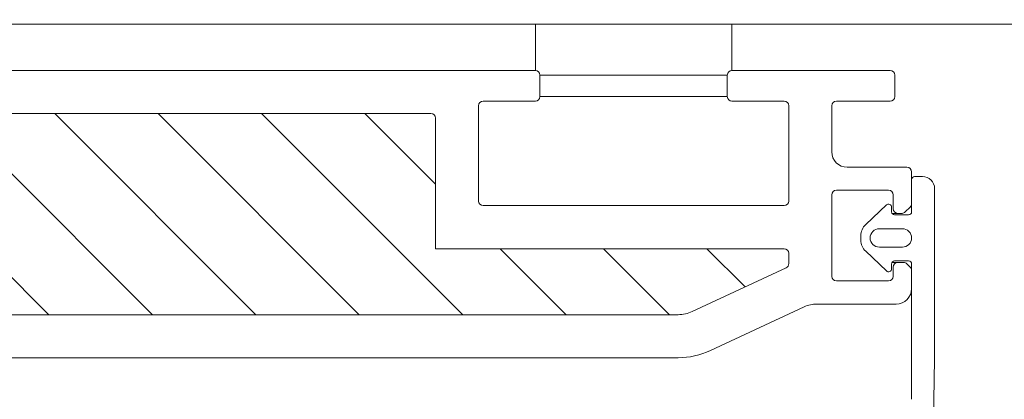
# Model space of a CAD drawing. Units: millimetres. Extents: x 469 to 2619, y 3134 to 6009.
# Drawn here: x 1972 to 2037, y 5141 to 5166 of the extents above; entities that cross this region are included whole.
import ezdxf

# ---------------------------------------------------------------- set-up
doc = ezdxf.new("R2010")
doc.units = ezdxf.units.MM
doc.header["$LTSCALE"] = 30
doc.linetypes.add('HIDDEN', pattern=[0.375, 0.25, -0.125])
doc.layers.get('Defpoints').update_dxf_attribs({"lineweight": 9})
for name, color, linetype, lineweight in [('CONSTRUCTION', 40, 'Continuous', 20), ('FAKRO TEXT', 80, 'Continuous', 9), ('FAKRO WINDOW', 7, 'Continuous', 20)]:
    doc.layers.add(name, color=color, linetype=linetype, lineweight=lineweight)
doc.styles.add('FAKRO US', font='ARIAL.TTF')
doc.dimstyles.new('FAKRO_2', dxfattribs={"dimscale": 5, "dimtxt": 4, "dimasz": 1.5, "dimexe": 2, "dimexo": 2, "dimgap": 0.5, "dimtad": 1, "dimdec": 0, "dimrnd": 0.1, "dimzin": 1, "dimdsep": 46, "dimtxsty": 'FAKRO US', "dimblk": 'OBLIQUE', "dimcen": 2, "dimclrd": 3, "dimclre": 3, "dimclrt": 3, "dimadec": 0, "dimazin": 0, "dimtfac": 1, "dimtdec": 0, "dimtix": 1, "dimtmove": 2, "dimatfit": 3, "dimldrblk": 'OBLIQUE', "dimfxl": 3, "dimtolj": 1, "dimarcsym": 0})

# ---------------------------------------------------------------- blocks, each defined once
blk = doc.blocks.new('_Oblique')
at = {"color": 0, "linetype": 'ByBlock', "lineweight": -2}
blk.add_line((-0.5, -0.5), (0.5, 0.5), dxfattribs=at)
blk = doc.blocks.new('*D14')
at = {"layer": 'Defpoints', "color": 0, "transparency": 16777216}
for p in [(2061.508, 5212.919), (2061.508, 4983.522), (1000.854, 4981.522)]:
    blk.add_point(p, dxfattribs=at)
at = {"layer": 'FAKRO TEXT', "color": 3, "linetype": 'HIDDEN', "lineweight": -2, "transparency": 16777216}
for p, q in [((1000.854, 4991.522), (1000.854, 5222.919)), ((2061.508, 4993.522), (2061.508, 5222.919))]:
    blk.add_line(p, q, dxfattribs=at)
at = {"layer": 'FAKRO TEXT', "color": 3, "lineweight": -2, "transparency": 16777216}
blk.add_line((1000.854, 5212.919), (2061.508, 5212.919), dxfattribs=at)
at = {"layer": 'FAKRO TEXT', "color": 3, "lineweight": -2, "transparency": 16777216, "xscale": 7.5, "yscale": 7.5, "zscale": 7.5, "rotation": 180}
blk.add_blockref('_Oblique', (1000.854, 5212.919), dxfattribs=at)
at = {"layer": 'FAKRO TEXT', "color": 3, "lineweight": -2, "transparency": 16777216, "xscale": 7.5, "yscale": 7.5, "zscale": 7.5}
blk.add_blockref('_Oblique', (2061.508, 5212.919), dxfattribs=at)
at = {"layer": 'FAKRO TEXT', "color": 3, "transparency": 16777216, "insert": (1531.181, 5225.419), "char_height": 20, "attachment_point": 5, "style": 'FAKRO US'}
blk.add_mtext('\\A1;L', dxfattribs=at)
blk = doc.blocks.new('A$C0F673335')
at = {"color": 7, "linetype": 'Continuous'}
for p, q in [((7.149, 11.798), (7.149, 8.798)), ((19.949, 8.798), (19.949, 11.798)), ((7.449, 8.498), (19.649, 8.498)), ((7.449, 7.098), (7.449, 8.498)), ((19.649, 8.498), (19.649, 7.098)), ((7.449, 7.098), (19.649, 7.098))]:
    blk.add_line(p, q, dxfattribs=at)
blk = doc.blocks.new('A$C07634827')
at = {"layer": 'FAKRO WINDOW'}
h = blk.add_hatch(dxfattribs=at)
h.set_pattern_fill('ANSI31', color=256, scale=1.5, angle=270)
h.set_pattern_definition([(315, (-725.395, -4404.963), (3.367596, 3.367596), [])])
h.paths.add_polyline_path([(842.95, 118.107), (841.874, 118.107), (784.286, 118.107, -0.354119), (783.993, 118.344), (778.955, 142.044), (773.833, 166.14, -0.476976), (774.127, 166.503), (800.077, 166.503), (803.777, 166.503, 0.414214), (808.577, 171.303), (808.577, 174.403), (808.577, 205.903, -0.414214), (808.877, 206.203), (809.107, 206.203, -0.224641), (809.339, 206.093, 0.704399), (816.077, 208.503), (816.077, 213.703, -0.414214), (816.377, 214.003), (842.577, 214.003), (845.775, 214.003, 0.294747), (848.6, 215.826, -0.294747), (848.874, 216.003), (880.278, 216.003, -0.414214), (880.578, 215.703), (880.578, 207.204), (903.278, 207.204, -0.414214), (903.578, 206.904), (903.578, 206.232, -0.291473), (903.405, 205.96), (897.298, 203.112, -0.109518), (896.368, 202.906), (889.178, 202.906), (852.777, 202.906, 0.414214), (845.777, 195.907), (845.777, 177.003), (844.15, 119.273, -0.405982)])
at = {"layer": 'FAKRO WINDOW', "color": 7, "linetype": 'Continuous'}
for p, q in [((935.677, 221.803), (837.277, 221.803)), ((878.978, 221.803), (880.974, 221.803)), ((887.278, 221.803), (889.278, 221.803)), ((902.078, 221.803), (904.078, 221.803)), ((910.378, 221.803), (912.378, 221.803))]:
    blk.add_line(p, q, dxfattribs=at)
at = {"layer": 'FAKRO WINDOW', "linetype": 'Continuous'}
for p, q in [((876.778, 218.803), (848.222, 218.803)), ((887.078, 218.803), (876.778, 218.803)), ((910.178, 218.803), (899.878, 218.803)), ((887.378, 217.103), (887.378, 218.503)), ((899.578, 218.503), (899.578, 217.103)), ((910.478, 217.103), (910.478, 218.503)), ((883.678, 216.803), (887.078, 216.803)), ((899.878, 216.803), (903.278, 216.803)), ((906.678, 216.803), (910.178, 216.803)), ((883.378, 210.304), (883.378, 216.503)), ((903.578, 216.503), (903.578, 210.304)), ((906.378, 213.503), (906.378, 216.503)), ((848.874, 216.003), (880.278, 216.003)), ((880.578, 215.703), (880.578, 207.204)), ((911.277, 212.503), (907.378, 212.503)), ((911.577, 210.126), (911.577, 212.203)), ((911.577, 211.703), (911.577, 209.603)), ((912.277, 211.903), (911.777, 211.903)), ((906.678, 211.003), (910.078, 211.003)), ((913.077, 200.201), (913.077, 211.103)), ((906.378, 205.403), (906.378, 210.703)), ((910.378, 210.703), (910.378, 209.803)), ((903.278, 210.004), (883.678, 210.004)), ((909.936, 210.048), (908.589, 208.769)), ((910.274, 209.603), (910.274, 209.903)), ((911.166, 209.591), (911.489, 209.914)), ((910.301, 209.503), (910.678, 209.503)), ((911.377, 209.403), (910.474, 209.403)), ((910.678, 209.503), (910.954, 209.503)), ((909.477, 208.503), (910.977, 208.503)), ((908.277, 208.044), (908.277, 207.762)), ((903.278, 207.204), (880.578, 207.204)), ((910.977, 207.303), (909.477, 207.303)), ((903.578, 206.232), (903.578, 206.904)), ((908.589, 207.037), (909.936, 205.758)), ((897.298, 203.112), (903.405, 205.96)), ((910.274, 205.903), (910.274, 206.206)), ((910.3, 206.303), (910.678, 206.303)), ((910.378, 206.003), (910.378, 205.403)), ((910.471, 206.403), (911.377, 206.403)), ((911.058, 206.303), (910.678, 206.303)), ((911.489, 205.996), (911.27, 206.215)), ((911.577, 206.203), (911.577, 197.403)), ((911.577, 204.603), (911.577, 205.783)), ((910.078, 205.103), (906.678, 205.103)), ((898.482, 200.575), (904.572, 203.415)), ((905.418, 203.603), (910.577, 203.603)), ((889.178, 202.906), (852.777, 202.906)), ((889.178, 202.906), (896.368, 202.906)), ((852.434, 200.093), (858.045, 200.093)), ((858.045, 200.093), (896.368, 200.107)), ((912.875, 188.556), (913.075, 200.026))]:
    blk.add_line(p, q, dxfattribs=at)
for centre, radius, start, end in [((887.078, 218.503), 0.3, 0, 90), ((899.878, 218.503), 0.3, 90, 180), ((910.178, 218.503), 0.3, 0, 90), ((883.678, 216.503), 0.3, 90, 180), ((887.078, 217.103), 0.3, 270, 360), ((899.878, 217.103), 0.3, 180, 270), ((903.278, 216.503), 0.3, 0, 90), ((906.678, 216.503), 0.3, 90, 180), ((910.178, 217.103), 0.3, 270, 0), ((880.278, 215.703), 0.3, 0, 90), ((907.378, 213.503), 1, 180, 270), ((911.277, 212.203), 0.3, 0, 90), ((911.777, 211.703), 0.2, 90, 180), ((912.277, 211.103), 0.8, 0, 90), ((906.678, 210.703), 0.3, 90, 180), ((910.078, 210.703), 0.3, 0, 90), ((883.678, 210.304), 0.3, 180, 270), ((903.278, 210.304), 0.3, 270, 0), ((910.074, 209.903), 0.2, 0, 133.5), ((910.678, 209.803), 0.3, 180, 270), ((911.277, 210.126), 0.3, 315, 0), ((910.474, 209.603), 0.2, 180, 270), ((910.954, 209.803), 0.3, 270, 315), ((911.377, 209.603), 0.2, 270, 0), ((909.277, 208.044), 1, 133.5, 180), ((909.477, 207.903), 0.6, 90, 270), ((910.977, 207.903), 0.6, 270, 90), ((909.277, 207.762), 1, 180, 226.5), ((903.278, 206.904), 0.3, 0, 90), ((903.278, 206.232), 0.3, 295, 360), ((910.074, 205.903), 0.2, 226.5, 0), ((910.471, 206.206), 0.197, 90, 180), ((910.678, 206.003), 0.3, 90, 180), ((911.058, 206.003), 0.3, 45, 90), ((911.377, 206.203), 0.2, 0, 90), ((911.277, 205.783), 0.3, 0, 45), ((906.678, 205.403), 0.3, 180, 270), ((910.078, 205.403), 0.3, 270, 360), ((910.577, 204.603), 1, 270, 0), ((905.418, 201.603), 2, 90, 115), ((896.368, 205.107), 2.2, 270, 295), ((896.368, 205.107), 5, 270, 295), ((903.077, 200.201), 10, 359, 0)]:
    blk.add_arc(centre, radius, start, end, dxfattribs=at)
at = {"layer": 'CONSTRUCTION'}
blk.add_blockref('A$C0F673335', (879.929, 210.004), dxfattribs=at)

msp = doc.modelspace()

# ---------------------------------------------------------------- block references
at = {"layer": 'FAKRO WINDOW'}
msp.add_blockref('A$C07634827', (1118.931, 4943.719), dxfattribs=at)

# ---------------------------------------------------------------- dimensions: what is measured, and where the dimension line sits
at = {"layer": 'FAKRO TEXT'}
dim = msp.add_linear_dim(base=(2061.508, 5212.919), p1=(1000.854, 4981.522), p2=(2061.508, 4983.522), text='L', dimstyle='FAKRO_2', dxfattribs=at)
dim.commit()
dim.dimension.update_dxf_attribs({"geometry": '*D14', "text_midpoint": (1531.181, 5225.419)})

doc.saveas('drawing.dxf')
